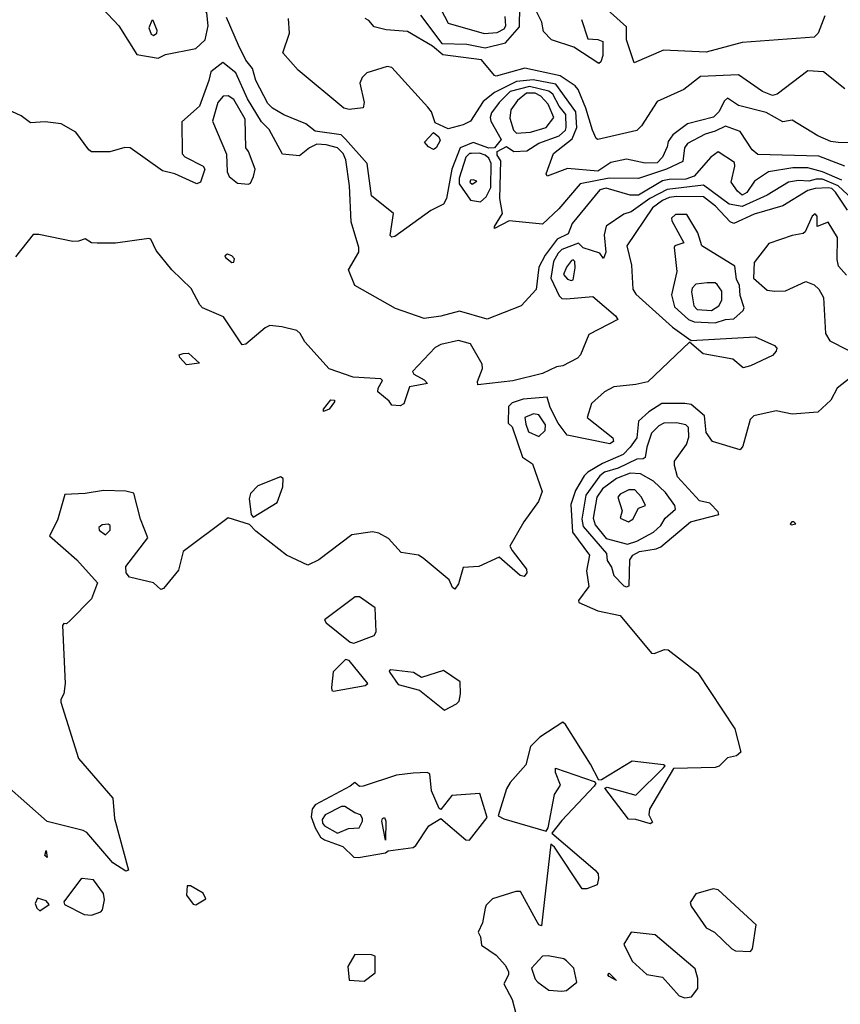
# Model space of a CAD drawing. Extents: x 524021 to 524228, y 3540195 to 3540426.
# Drawn here: x 524112 to 524127, y 3540289 to 3540307 of the extents above; entities that cross this region are included whole.
import ezdxf

# ---------------------------------------------------------------- set-up
doc = ezdxf.new("R2010")
doc.units = 0

msp = doc.modelspace()

# ---------------------------------------------------------------- linework, layer by layer
at = {"layer": 'Contours'}
for points in [[(524113.045, 3540308.309, 383.4), (524112.773, 3540308.09, 383.4), (524112.709, 3540307.82, 383.4), (524112.711, 3540307.684, 383.4), (524113.533, 3540306.806, 383.4), (524113.862, 3540306.282, 383.4), (524114.25, 3540306.216, 383.4), (524114.385, 3540306.283, 383.4), (524114.942, 3540306.392, 383.4), (524115.109, 3540306.553, 383.4), (524115.166, 3540306.806, 383.4), (524115.14, 3540307.042, 383.4), (524114.889, 3540307.38, 383.4), (524114.805, 3540307.549, 383.4), (524114.653, 3540307.701, 383.4), (524114.318, 3540308.141, 383.4), (524113.979, 3540308.283, 383.4), (524113.658, 3540308.203, 383.4), (524113.337, 3540308.237, 383.4), (524113.045, 3540308.309, 383.4)], [(524118.938, 3540308.039, 383), (524119.554, 3540306.856, 383), (524120.213, 3540306.668, 383), (524120.449, 3540306.685, 383), (524120.577, 3540306.755, 383), (524120.604, 3540306.806, 383), (524120.597, 3540306.975, 383)], [(524119.047, 3540307.003, 382.8), (524119.436, 3540306.483, 382.8), (524119.892, 3540306.471, 382.8), (524120.23, 3540306.404, 382.8), (524120.601, 3540306.494, 382.8), (524120.856, 3540306.789, 382.8), (524120.86, 3540307.161, 382.8)], [(524121.989, 3540306.924, 382.6), (524122.103, 3540306.569, 382.6), (524122.291, 3540306.556, 382.6), (524122.377, 3540306.519, 382.6), (524122.379, 3540306.265, 382.6), (524122.342, 3540306.147, 382.6), (524122.308, 3540306.118, 382.6), (524121.852, 3540306.42, 382.6), (524121.441, 3540306.553, 382.6), (524121.294, 3540306.705, 382.6), (524121.264, 3540306.874, 382.6), (524121.089, 3540307.228, 382.6)], [(524126.437, 3540306.992, 382.6), (524126.313, 3540306.671, 382.6), (524126.244, 3540306.602, 382.6), (524124.926, 3540306.505, 382.6), (524124.267, 3540306.323, 382.6), (524123.49, 3540306.365, 382.6), (524122.95, 3540306.129, 382.6), (524122.813, 3540306.553, 382.6), (524122.814, 3540306.789, 382.6), (524122.342, 3540307.21, 382.6)], [(524126.801, 3540304.24, 383.2), (524126.328, 3540304.425, 383.2), (524125.213, 3540304.455, 383.2), (524125.112, 3540304.541, 383.2), (524124.892, 3540304.877, 383.2), (524124.622, 3540304.971, 383.2), (524124.436, 3540304.879, 383.2), (524124.25, 3540304.825, 383.2), (524123.929, 3540304.658, 383.2), (524123.871, 3540304.576, 383.2), (524123.845, 3540304.325, 383.2), (524123.541, 3540304.184, 383.2), (524123.034, 3540304.016, 383.2), (524122.494, 3540304.023, 383.2), (524121.967, 3540303.917, 383.2), (524121.576, 3540303.461, 383.2), (524121.277, 3540303.18, 383.2), (524120.669, 3540303.243, 383.2), (524120.399, 3540303.101, 383.2), (524120.397, 3540303.14, 383.2), (524120.549, 3540303.377, 383.2), (524120.496, 3540303.647, 383.2), (524120.517, 3540304.339, 383.2), (524120.449, 3540304.441, 383.2), (524120.448, 3540304.508, 383.2), (524120.618, 3540304.601, 383.2), (524120.754, 3540304.51, 383.2), (524120.99, 3540304.523, 383.2), (524121.21, 3540304.661, 383.2), (524121.581, 3540304.796, 383.2), (524121.697, 3540304.897, 383.2), (524121.712, 3540304.948, 383.2), (524121.702, 3540305.184, 383.2), (524121.584, 3540305.336, 383.2), (524121.463, 3540305.56, 383.2), (524121.395, 3540305.61, 383.2), (524121.041, 3540305.699, 383.2), (524120.686, 3540305.604, 383.2), (524120.483, 3540305.404, 383.2), (524120.346, 3540305.218, 383.2), (524120.32, 3540305.133, 383.2), (524120.332, 3540305.066, 383.2), (524120.521, 3540304.728, 383.2), (524120.399, 3540304.578, 383.2), (524120.297, 3540304.573, 383.2), (524120.01, 3540304.675, 383.2), (524119.77, 3540304.576, 383.2), (524119.621, 3540304.187, 383.2), (524119.521, 3540303.647, 383.2), (524119.47, 3540303.547, 383.2), (524119.233, 3540303.429, 383.2), (524118.575, 3540302.954, 383.2), (524118.524, 3540302.941, 383.2), (524118.494, 3540302.971, 383.2), (524118.553, 3540303.377, 383.2), (524118.152, 3540303.697, 383.2), (524118.07, 3540304.289, 383.2), (524117.679, 3540304.732, 383.2), (524117.594, 3540304.814, 383.2), (524117.12, 3540304.88, 383.2), (524116.952, 3540305.018, 383.2), (524116.547, 3540305.182, 383.2), (524116.344, 3540305.303, 383.2), (524116.257, 3540305.387, 383.2), (524116.037, 3540305.809, 383.2), (524115.974, 3540306.029, 383.2), (524115.856, 3540306.181, 383.2), (524115.718, 3540306.451, 383.2), (524115.503, 3540306.958, 383.2)], [(524114.135, 3540306.907, 383.6), (524114.083, 3540306.772, 383.6), (524114.123, 3540306.654, 383.6), (524114.165, 3540306.632, 383.6), (524114.229, 3540306.671, 383.6), (524114.234, 3540306.721, 383.6), (524114.163, 3540306.907, 383.6), (524114.135, 3540306.907, 383.6)], [(524127.156, 3540304.667, 383), (524126.683, 3540304.673, 383), (524126.548, 3540304.694, 383), (524126.311, 3540304.794, 383), (524125.838, 3540305.083, 383), (524125.67, 3540305.049, 383), (524125.365, 3540305.22, 383), (524124.859, 3540305.353, 383), (524124.656, 3540305.487, 383), (524124.605, 3540305.438, 383), (524124.503, 3540305.235, 383), (524124.403, 3540305.136, 383), (524123.929, 3540305.014, 383), (524123.657, 3540304.813, 383), (524123.572, 3540304.694, 383), (524123.558, 3540304.593, 383), (524123.473, 3540304.407, 383), (524123.372, 3540304.304, 383), (524123.152, 3540304.293, 383), (524122.815, 3540304.37, 383), (524122.527, 3540304.305, 383), (524122.291, 3540304.151, 383), (524121.733, 3540304.197, 383), (524121.362, 3540304.06, 383), (524121.342, 3540304.103, 383), (524121.477, 3540304.475, 383), (524121.818, 3540304.74, 383), (524121.905, 3540304.948, 383), (524121.888, 3540305.235, 383), (524121.518, 3540305.742, 383), (524121.108, 3540305.821, 383), (524120.804, 3540305.792, 383), (524120.399, 3540305.59, 383), (524120.194, 3540305.421, 383), (524119.96, 3540305.063, 383), (524119.824, 3540304.998, 383), (524119.554, 3540304.924, 383), (524119.318, 3540305.031, 383), (524119.248, 3540305.235, 383), (524119.182, 3540305.319, 383), (524118.524, 3540306.044, 383), (524118.439, 3540306.064, 383), (524118.067, 3540305.946, 383), (524117.982, 3540305.86, 383), (524117.941, 3540305.759, 383), (524118.019, 3540305.404, 383), (524118, 3540305.307, 383), (524117.746, 3540305.277, 383), (524117.645, 3540305.302, 383), (524116.814, 3540305.995, 383), (524116.531, 3540306.316, 383), (524116.651, 3540306.671, 383), (524116.632, 3540306.944, 383)], [(524126.801, 3540305.654, 382.8), (524126.413, 3540305.963, 382.8), (524126.126, 3540305.986, 382.8), (524125.568, 3540305.558, 382.8), (524125.484, 3540305.535, 382.8), (524125.298, 3540305.604, 382.8), (524124.859, 3540305.913, 382.8), (524124.166, 3540305.878, 382.8), (524123.862, 3540305.641, 382.8), (524123.371, 3540305.421, 382.8), (524123.085, 3540304.981, 382.8), (524123, 3540304.894, 382.8), (524122.291, 3540304.729, 382.8), (524122.257, 3540304.745, 382.8), (524122.19, 3540304.897, 382.8), (524122.07, 3540305.302, 382.8), (524121.932, 3540305.64, 382.8), (524121.872, 3540305.708, 382.8), (524121.598, 3540305.894, 382.8), (524120.956, 3540306.034, 382.8), (524120.433, 3540305.886, 382.8), (524120.399, 3540305.898, 382.8), (524120.162, 3540306.183, 382.8), (524119.453, 3540306.277, 382.8), (524119.267, 3540306.433, 382.8), (524118.811, 3540306.706, 382.8), (524118.422, 3540306.734, 382.8), (524118.203, 3540306.787, 382.8), (524118.101, 3540306.906, 382.8), (524118.034, 3540306.943, 382.8)], [(524126.751, 3540303.985, 383.4), (524126.396, 3540304.14, 383.4), (524126.126, 3540304.209, 383.4), (524125.855, 3540304.208, 383.4), (524125.409, 3540304.137, 383.4), (524125.154, 3540303.968, 383.4), (524125.011, 3540303.762, 383.4), (524124.926, 3540303.71, 383.4), (524124.839, 3540303.782, 383.4), (524124.726, 3540303.951, 383.4), (524124.795, 3540304.238, 383.4), (524124.789, 3540304.306, 383.4), (524124.487, 3540304.501, 383.4), (524124.352, 3540304.408, 383.4), (524124.048, 3540304.055, 383.4), (524123.896, 3540304.001, 383.4), (524123.592, 3540303.998, 383.4), (524123.473, 3540303.97, 383.4), (524123.034, 3540303.713, 383.4), (524122.882, 3540303.713, 383.4), (524122.443, 3540303.837, 383.4), (524122.325, 3540303.81, 383.4), (524121.817, 3540303.191, 383.4), (524121.746, 3540303.005, 383.4), (524121.547, 3540302.904, 383.4), (524121.327, 3540302.616, 383.4), (524121.212, 3540302.397, 383.4), (524121.159, 3540301.985, 383.4), (524120.889, 3540301.687, 383.4), (524120.264, 3540301.442, 383.4), (524119.757, 3540301.588, 383.4), (524119.419, 3540301.497, 383.4), (524119.115, 3540301.455, 383.4), (524118.591, 3540301.636, 383.4), (524117.849, 3540302.059, 383.4), (524117.73, 3540302.346, 383.4), (524117.917, 3540302.667, 383.4), (524117.918, 3540302.751, 383.4), (524117.777, 3540303.225, 383.4), (524117.75, 3540303.883, 383.4), (524117.682, 3540304.356, 383.4), (524117.631, 3540304.475, 383.4), (524117.527, 3540304.578, 383.4), (524117.324, 3540304.631, 383.4), (524117.155, 3540304.642, 383.4), (524117.02, 3540304.576, 383.4), (524116.834, 3540304.428, 383.4), (524116.525, 3540304.458, 383.4), (524116.278, 3540304.914, 383.4), (524116.143, 3540305.049, 383.4), (524115.887, 3540305.471, 383.4), (524115.669, 3540305.945, 383.4), (524115.432, 3540306.138, 383.4), (524115.212, 3540305.963, 383.4), (524115.18, 3540305.809, 383.4), (524115.006, 3540305.336, 383.4), (524114.687, 3540305.049, 383.4), (524114.689, 3540304.465, 383.4), (524114.739, 3540304.41, 383.4), (524115.077, 3540304.241, 383.4), (524115.108, 3540304.187, 383.4), (524115.026, 3540303.951, 383.4), (524114.959, 3540303.915, 383.4), (524114.554, 3540304.102, 383.4), (524114.329, 3540304.154, 383.4), (524113.743, 3540304.579, 383.4), (524113.641, 3540304.581, 383.4), (524113.371, 3540304.505, 383.4), (524113.033, 3540304.506, 383.4), (524112.983, 3540304.54, 383.4), (524112.746, 3540304.863, 383.4), (524112.476, 3540305.017, 383.4), (524112.189, 3540305.054, 383.4), (524111.918, 3540305.031, 383.4), (524111.749, 3540305.164, 383.4), (524111.006, 3540305.505, 383.4)], [(524115.439, 3540305.522, 383.6), (524115.345, 3540305.404, 383.6), (524115.243, 3540305.066, 383.6), (524115.503, 3540304.458, 383.6), (524115.512, 3540304.137, 383.6), (524115.548, 3540304.052, 383.6), (524115.702, 3540303.932, 383.6), (524115.905, 3540303.91, 383.6), (524115.939, 3540303.932, 383.6), (524115.992, 3540304.052, 383.6), (524116.027, 3540304.187, 383.6), (524115.904, 3540304.508, 383.6), (524115.852, 3540304.576, 383.6), (524115.841, 3540305.1, 383.6), (524115.635, 3540305.463, 383.6), (524115.533, 3540305.525, 383.6), (524115.439, 3540305.522, 383.6)], [(524120.984, 3540305.573, 383.4), (524120.821, 3540305.441, 383.4), (524120.699, 3540305.269, 383.4), (524120.683, 3540305.117, 383.4), (524120.75, 3540304.897, 383.4), (524120.804, 3540304.847, 383.4), (524121.058, 3540304.861, 383.4), (524121.345, 3540304.948, 383.4), (524121.482, 3540305.133, 383.4), (524121.379, 3540305.372, 383.4), (524121.245, 3540305.522, 383.4), (524121.143, 3540305.573, 383.4), (524120.984, 3540305.573, 383.4)], [(524119.284, 3540304.859, 383), (524119.384, 3540304.779, 383), (524119.404, 3540304.711, 383), (524119.333, 3540304.576, 383), (524119.284, 3540304.543, 383), (524119.196, 3540304.593, 383), (524119.123, 3540304.677, 383), (524119.284, 3540304.859, 383)], [(524119.979, 3540304.475, 383.4), (524119.943, 3540304.474, 383.4), (524119.876, 3540304.407, 383.4), (524119.756, 3540304.019, 383.4), (524119.753, 3540303.917, 383.4), (524119.96, 3540303.617, 383.4), (524120.145, 3540303.59, 383.4), (524120.245, 3540303.681, 383.4), (524120.331, 3540303.851, 383.4), (524120.336, 3540304.289, 383.4), (524120.295, 3540304.39, 383.4), (524120.23, 3540304.441, 383.4), (524120.128, 3540304.477, 383.4), (524119.979, 3540304.475, 383.4)], [(524126.937, 3540303.644, 383.6), (524126.683, 3540303.884, 383.6), (524126.396, 3540304.006, 383.6), (524126.278, 3540304.005, 383.6), (524126.143, 3540303.965, 383.6), (524125.957, 3540303.978, 383.6), (524125.771, 3540303.949, 383.6), (524125.382, 3540303.712, 383.6), (524124.926, 3540303.506, 383.6), (524124.69, 3540303.546, 383.6), (524124.217, 3540303.895, 383.6), (524123.558, 3540303.816, 383.6), (524123.237, 3540303.647, 383.6), (524122.899, 3540303.408, 383.6), (524122.764, 3540303.361, 383.6), (524122.443, 3540303.142, 383.6), (524122.405, 3540302.988, 383.6), (524122.432, 3540302.667, 383.6), (524122.392, 3540302.551, 383.6), (524122.325, 3540302.647, 383.6), (524122.021, 3540302.75, 383.6), (524121.936, 3540302.833, 383.6), (524121.632, 3540302.715, 383.6), (524121.564, 3540302.653, 383.6), (524121.477, 3540302.498, 383.6), (524121.43, 3540302.194, 383.6), (524121.581, 3540301.871, 383.6), (524121.632, 3540301.822, 383.6), (524121.716, 3540301.817, 383.6), (524122.199, 3540301.856, 383.6), (524122.613, 3540301.501, 383.6), (524122.657, 3540301.434, 383.6), (524122.122, 3540301.164, 383.6), (524121.97, 3540300.792, 383.6), (524121.919, 3540300.728, 383.6), (524121.649, 3540300.591, 383.6), (524121.535, 3540300.572, 383.6), (524121.277, 3540300.451, 383.6), (524120.737, 3540300.316, 383.6), (524120.095, 3540300.243, 383.6), (524120.092, 3540300.302, 383.6), (524120.181, 3540300.538, 383.6), (524120.176, 3540300.623, 383.6), (524119.961, 3540300.995, 383.6), (524119.74, 3540301.05, 383.6), (524119.419, 3540300.98, 383.6), (524119.318, 3540300.927, 383.6), (524118.898, 3540300.488, 383.6), (524118.927, 3540300.437, 383.6), (524119.115, 3540300.333, 383.6), (524119.176, 3540300.268, 383.6), (524118.845, 3540300.203, 383.6), (524118.743, 3540299.893, 383.6), (524118.676, 3540299.859, 383.6), (524118.524, 3540299.87, 383.6), (524118.473, 3540299.945, 383.6), (524118.27, 3540300.116, 383.6), (524118.271, 3540300.184, 383.6), (524118.351, 3540300.319, 383.6), (524118.324, 3540300.353, 383.6), (524117.814, 3540300.385, 383.6), (524117.375, 3540300.535, 383.6), (524116.933, 3540301.028, 383.6), (524116.85, 3540301.18, 383.6), (524116.784, 3540301.235, 383.6), (524116.513, 3540301.302, 383.6), (524116.294, 3540301.325, 383.6), (524116.209, 3540301.282, 383.6), (524115.854, 3540300.984, 383.6), (524115.787, 3540300.976, 383.6), (524115.447, 3540301.484, 383.6), (524115.06, 3540301.653, 383.6), (524115.013, 3540301.704, 383.6), (524114.858, 3540302.003, 383.6), (524114.501, 3540302.346, 383.6), (524114.217, 3540302.701, 383.6), (524114.115, 3540302.904, 383.6), (524114.081, 3540302.92, 383.6), (524113.472, 3540302.832, 383.6), (524113.135, 3540302.832, 383.6), (524113.033, 3540302.838, 383.6), (524112.915, 3540302.915, 383.6), (524112.797, 3540302.871, 383.6), (524112.695, 3540302.866, 383.6), (524112.07, 3540302.993, 383.6), (524111.969, 3540302.99, 383.6), (524111.646, 3540302.583, 383.6)], [(524119.959, 3540303.985, 383.6), (524119.951, 3540303.951, 383.6), (524119.993, 3540303.914, 383.6), (524120.077, 3540303.968, 383.6), (524120.01, 3540303.993, 383.6), (524119.959, 3540303.985, 383.6)], [(524126.852, 3540303.434, 383.8), (524126.632, 3540303.766, 383.8), (524126.565, 3540303.832, 383.8), (524126.497, 3540303.844, 383.8), (524126.261, 3540303.835, 383.8), (524126.126, 3540303.796, 383.8), (524125.67, 3540303.513, 383.8), (524125.146, 3540303.361, 383.8), (524124.774, 3540303.194, 383.8), (524124.707, 3540303.225, 383.8), (524124.437, 3540303.512, 383.8), (524124.217, 3540303.681, 383.8), (524123.727, 3540303.684, 383.8), (524123.592, 3540303.667, 383.8), (524123.473, 3540303.616, 383.8), (524123.288, 3540303.478, 383.8), (524122.82, 3540302.785, 383.8), (524122.902, 3540302.431, 383.8), (524122.93, 3540301.991, 383.8), (524122.983, 3540301.903, 383.8), (524123.656, 3540301.299, 383.8), (524123.997, 3540301.051, 383.8), (524125.163, 3540301.117, 383.8), (524125.517, 3540300.964, 383.8), (524125.559, 3540300.91, 383.8), (524125.549, 3540300.859, 383.8), (524125.484, 3540300.779, 383.8), (524125.078, 3540300.589, 383.8), (524124.943, 3540300.552, 383.8), (524124.757, 3540300.71, 383.8), (524124.214, 3540300.809, 383.8), (524123.963, 3540301.024, 383.8), (524123.203, 3540300.3, 383.8), (524122.983, 3540300.247, 383.8), (524122.578, 3540300.203, 383.8), (524122.409, 3540300.115, 383.8), (524122.173, 3540299.9, 383.8), (524122.094, 3540299.643, 383.8), (524122.561, 3540299.271, 383.8), (524122.575, 3540299.204, 383.8), (524122.51, 3540299.162, 383.8), (524121.729, 3540299.322, 383.8), (524121.565, 3540299.542, 383.8), (524121.417, 3540299.829, 383.8), (524121.362, 3540300.015, 383.8), (524120.922, 3540299.983, 383.8), (524120.72, 3540299.913, 383.8), (524120.653, 3540299.846, 383.8), (524120.648, 3540299.542, 383.8), (524120.721, 3540299.474, 383.8), (524120.91, 3540298.917, 383.8), (524121.093, 3540298.798, 383.8), (524121.269, 3540298.292, 383.8), (524121.207, 3540298.106, 383.8), (524120.937, 3540297.734, 383.8), (524120.683, 3540297.295, 383.8), (524120.721, 3540297.21, 383.8), (524120.986, 3540296.873, 383.8), (524120.989, 3540296.805, 383.8), (524120.939, 3540296.738, 383.8), (524120.869, 3540296.754, 383.8), (524120.483, 3540297.092, 383.8), (524120.112, 3540296.919, 383.8), (524119.824, 3540296.902, 383.8), (524119.743, 3540296.602, 383.8), (524119.672, 3540296.504, 383.8), (524119.63, 3540296.535, 383.8), (524119.571, 3540296.678, 383.8), (524119.098, 3540297.073, 383.8), (524119.013, 3540297.128, 383.8), (524118.693, 3540297.174, 383.8), (524118.46, 3540297.43, 383.8), (524118.287, 3540297.532, 383.8), (524118.169, 3540297.557, 383.8), (524117.792, 3540297.498, 383.8), (524117.189, 3540297.041, 383.8), (524116.986, 3540296.942, 383.8), (524116.596, 3540297.126, 383.8), (524116.04, 3540297.564, 383.8), (524115.922, 3540297.686, 383.8), (524115.533, 3540297.811, 383.8), (524114.706, 3540297.196, 383.8), (524114.622, 3540296.856, 383.8), (524114.351, 3540296.516, 383.8), (524114.3, 3540296.498, 383.8), (524114.165, 3540296.619, 383.8), (524113.726, 3540296.723, 383.8), (524113.67, 3540296.805, 383.8), (524113.66, 3540296.923, 383.8), (524114.061, 3540297.447, 383.8), (524113.926, 3540297.785, 383.8), (524113.81, 3540298.259, 383.8), (524113.658, 3540298.297, 383.8), (524113.253, 3540298.312, 383.8), (524112.915, 3540298.253, 383.8), (524112.543, 3540298.236, 383.8), (524112.411, 3540297.768, 383.8), (524112.264, 3540297.481, 383.8), (524112.766, 3540297.041, 383.8), (524113.142, 3540296.619, 383.8), (524113.033, 3540296.331, 383.8), (524112.645, 3540295.933, 383.8), (524112.577, 3540295.873, 383.8), (524112.526, 3540295.878, 383.8), (524112.503, 3540295.842, 383.8), (524112.55, 3540294.778, 383.8), (524112.528, 3540294.592, 383.8), (524112.472, 3540294.491, 383.8), (524112.473, 3540294.44, 383.8), (524112.797, 3540293.409, 383.8), (524113.424, 3540292.683, 383.8), (524113.453, 3540292.311, 383.8), (524113.708, 3540291.365, 383.8), (524113.658, 3540291.349, 383.8), (524113.422, 3540291.504, 383.8), (524112.949, 3540292.055, 383.8), (524112.881, 3540292.093, 383.8), (524112.222, 3540292.259, 383.8), (524111.479, 3540292.916, 383.8)], [(524123.708, 3540303.36, 384), (524123.633, 3540303.292, 384), (524123.644, 3540303.241, 384), (524123.863, 3540302.836, 384), (524123.693, 3540302.786, 384), (524123.683, 3540302.751, 384), (524123.735, 3540302.312, 384), (524123.637, 3540301.89, 384), (524123.69, 3540301.67, 384), (524123.946, 3540301.434, 384), (524124.048, 3540301.397, 384), (524124.436, 3540301.379, 384), (524124.622, 3540301.437, 384), (524124.777, 3540301.451, 384), (524124.943, 3540301.603, 384), (524124.963, 3540301.653, 384), (524124.89, 3540301.873, 384), (524124.879, 3540302.059, 384), (524124.821, 3540302.177, 384), (524124.794, 3540302.414, 384), (524124.192, 3540302.785, 384), (524124.118, 3540303.022, 384), (524123.913, 3540303.36, 384), (524123.708, 3540303.36, 384)], [(524126.833, 3540302.245, 384), (524126.69, 3540302.414, 384), (524126.662, 3540302.532, 384), (524126.667, 3540302.937, 384), (524126.497, 3540303.218, 384), (524126.295, 3540303.139, 384), (524126.297, 3540303.326, 384), (524126.261, 3540303.367, 384), (524126.207, 3540303.326, 384), (524126.077, 3540303.039, 384), (524126.041, 3540303.01, 384), (524125.838, 3540302.972, 384), (524125.416, 3540302.824, 384), (524125.144, 3540302.481, 384), (524125.135, 3540302.194, 384), (524125.382, 3540301.974, 384), (524125.517, 3540301.953, 384), (524125.72, 3540301.962, 384), (524126.092, 3540302.13, 384), (524126.244, 3540302.073, 384), (524126.331, 3540301.991, 384), (524126.414, 3540301.839, 384), (524126.449, 3540301.18, 384), (524126.527, 3540301.045, 384), (524127.19, 3540300.713, 384)], [(524115.517, 3540302.633, 383.6), (524115.471, 3540302.599, 383.6), (524115.483, 3540302.568, 383.6), (524115.601, 3540302.481, 383.6), (524115.635, 3540302.485, 383.6), (524115.647, 3540302.549, 383.6), (524115.601, 3540302.599, 383.6), (524115.517, 3540302.633, 383.6)], [(524121.807, 3540302.515, 383.8), (524121.715, 3540302.397, 383.8), (524121.663, 3540302.262, 383.8), (524121.733, 3540302.177, 383.8), (524121.801, 3540302.148, 383.8), (524121.836, 3540302.16, 383.8), (524121.872, 3540302.38, 383.8), (524121.867, 3540302.498, 383.8), (524121.835, 3540302.527, 383.8), (524121.807, 3540302.515, 383.8)], [(524124.29, 3540302.11, 384.2), (524124.082, 3540302.086, 384.2), (524124.015, 3540302.008, 384.2), (524124, 3540301.941, 384.2), (524124.045, 3540301.687, 384.2), (524124.105, 3540301.62, 384.2), (524124.369, 3540301.601, 384.2), (524124.501, 3540301.687, 384.2), (524124.558, 3540301.789, 384.2), (524124.554, 3540301.958, 384.2), (524124.47, 3540302.077, 384.2), (524124.436, 3540302.108, 384.2), (524124.29, 3540302.11, 384.2)], [(524114.706, 3540300.813, 383.6), (524114.807, 3540300.819, 383.6), (524115.008, 3540300.64, 383.6), (524114.771, 3540300.606, 383.6), (524114.645, 3540300.741, 383.6), (524114.638, 3540300.789, 383.6), (524114.706, 3540300.813, 383.6)], [(524127.122, 3540300.54, 384), (524126.666, 3540300.183, 384), (524126.548, 3540299.963, 384), (524126.311, 3540299.741, 384), (524125.838, 3540299.706, 384), (524125.551, 3540299.765, 384), (524125.138, 3540299.677, 384), (524125.075, 3540299.609, 384), (524124.942, 3540299.119, 384), (524124.892, 3540299.055, 384), (524124.384, 3540299.204, 384), (524124.268, 3540299.373, 384), (524124.236, 3540299.677, 384), (524123.997, 3540299.88, 384), (524123.879, 3540299.903, 384), (524123.456, 3540299.9, 384), (524123.22, 3540299.746, 384), (524123.033, 3540299.576, 384), (524122.999, 3540299.271, 384), (524122.882, 3540299.102, 384), (524122.749, 3540298.967, 384), (524122.375, 3540298.801, 384), (524122.104, 3540298.646, 384), (524122.036, 3540298.579, 384), (524121.883, 3540298.309, 384), (524121.797, 3540298.055, 384), (524121.825, 3540297.548, 384), (524122.138, 3540297.126, 384), (524122.084, 3540296.839, 384), (524122.124, 3540296.552, 384), (524121.935, 3540296.298, 384), (524121.943, 3540296.264, 384), (524122.291, 3540296.109, 384), (524122.696, 3540296.027, 384), (524123.271, 3540295.335, 384), (524123.321, 3540295.329, 384), (524123.507, 3540295.404, 384), (524123.575, 3540295.396, 384), (524124.115, 3540294.974, 384), (524124.792, 3540293.95, 384), (524124.903, 3540293.528, 384), (524124.825, 3540293.46, 384), (524124.656, 3540293.423, 384), (524124.504, 3540293.272, 384), (524124.436, 3540293.246, 384), (524123.674, 3540293.224, 384), (524123.234, 3540292.48, 384), (524123.221, 3540292.379, 384), (524123.29, 3540292.244, 384), (524123.254, 3540292.216, 384), (524122.983, 3540292.296, 384), (524122.848, 3540292.297, 384), (524122.414, 3540292.869, 384), (524122.46, 3540292.886, 384), (524122.983, 3540292.741, 384), (524123.49, 3540293.236, 384), (524123.519, 3540293.274, 384), (524123.49, 3540293.296, 384), (524122.916, 3540293.362, 384), (524122.358, 3540293.019, 384), (524122.308, 3540293.01, 384), (524122.156, 3540293.308, 384), (524121.7, 3540294.034, 384), (524121.649, 3540294.076, 384), (524121.227, 3540293.798, 384), (524121.057, 3540293.629, 384), (524120.975, 3540293.291, 384), (524120.686, 3540292.97, 384), (524120.618, 3540292.852, 384), (524120.469, 3540292.362, 384), (524120.568, 3540292.309, 384), (524121.345, 3540292.082, 384), (524121.383, 3540292.142, 384), (524121.494, 3540292.751, 384), (524121.608, 3540292.919, 384), (524121.515, 3540293.156, 384), (524121.514, 3540293.234, 384), (524122.223, 3540292.986, 384), (524122.251, 3540292.953, 384), (524122.224, 3540292.903, 384), (524121.632, 3540292.278, 384), (524121.447, 3540292.041, 384), (524122.242, 3540291.365, 384), (524122.294, 3540291.298, 384), (524122.301, 3540291.213, 384), (524122.274, 3540291.102, 384), (524122.088, 3540291.025, 384), (524122.004, 3540291.026, 384), (524121.497, 3540291.788, 384), (524121.429, 3540291.844, 384), (524121.26, 3540290.348, 384), (524121.213, 3540290.369, 384), (524121.159, 3540290.452, 384), (524120.872, 3540290.979, 384), (524120.787, 3540290.978, 384), (524120.365, 3540290.844, 384), (524120.247, 3540290.728, 384), (524120.227, 3540290.673, 384), (524120.183, 3540290.402, 384), (524120.101, 3540290.233, 384), (524120.142, 3540290.149, 384), (524120.161, 3540289.997, 384), (524120.433, 3540289.811, 384), (524120.601, 3540289.627, 384), (524120.655, 3540289.507, 384), (524120.653, 3540289.456, 384), (524120.568, 3540289.287, 384), (524120.722, 3540289, 384), (524120.79, 3540288.747, 384)], [(524117.409, 3540299.965, 383.6), (524117.476, 3540299.964, 383.6), (524117.476, 3540299.93, 383.6), (524117.375, 3540299.795, 383.6), (524117.273, 3540299.756, 383.6), (524117.273, 3540299.795, 383.6), (524117.409, 3540299.965, 383.6)], [(524121.114, 3540299.711, 384), (524120.956, 3540299.647, 384), (524120.972, 3540299.525, 384), (524121.024, 3540299.385, 384), (524121.21, 3540299.296, 384), (524121.325, 3540299.407, 384), (524121.33, 3540299.508, 384), (524121.21, 3540299.695, 384), (524121.114, 3540299.711, 384)], [(524123.498, 3540299.542, 384.2), (524123.406, 3540299.493, 384.2), (524123.271, 3540299.356, 384.2), (524123.183, 3540299.102, 384.2), (524123.152, 3540298.914, 384.2), (524123.119, 3540298.889, 384.2), (524123, 3540298.885, 384.2), (524122.662, 3540298.718, 384.2), (524122.409, 3540298.646, 384.2), (524122.324, 3540298.579, 384.2), (524122.069, 3540298.224, 384.2), (524121.999, 3540297.785, 384.2), (524122.023, 3540297.65, 384.2), (524122.444, 3540297.16, 384.2), (524122.46, 3540297.033, 384.2), (524122.539, 3540296.906, 384.2), (524122.578, 3540296.754, 384.2), (524122.764, 3540296.569, 384.2), (524122.815, 3540296.548, 384.2), (524122.863, 3540296.568, 384.2), (524122.874, 3540297.041, 384.2), (524122.931, 3540297.126, 384.2), (524123.051, 3540297.196, 384.2), (524123.355, 3540297.242, 384.2), (524123.44, 3540297.28, 384.2), (524123.98, 3540297.737, 384.2), (524124.498, 3540297.869, 384.2), (524124.487, 3540297.92, 384.2), (524124.335, 3540298.081, 384.2), (524124.149, 3540298.12, 384.2), (524123.744, 3540298.562, 384.2), (524123.689, 3540298.765, 384.2), (524123.691, 3540298.849, 384.2), (524123.912, 3540299.153, 384.2), (524123.95, 3540299.288, 384.2), (524123.946, 3540299.463, 384.2), (524123.896, 3540299.509, 384.2), (524123.727, 3540299.545, 384.2), (524123.498, 3540299.542, 384.2)], [(524116.487, 3540298.562, 383.8), (524116.074, 3540298.393, 383.8), (524115.938, 3540298.258, 383.8), (524115.917, 3540298.156, 383.8), (524115.953, 3540297.869, 383.8), (524115.99, 3540297.823, 383.8), (524116.427, 3540298.089, 383.8), (524116.533, 3540298.376, 383.8), (524116.536, 3540298.528, 383.8), (524116.487, 3540298.562, 383.8)], [(524122.881, 3540298.629, 384.4), (524122.629, 3540298.529, 384.4), (524122.376, 3540298.342, 384.4), (524122.272, 3540298.19, 384.4), (524122.202, 3540297.802, 384.4), (524122.24, 3540297.683, 384.4), (524122.443, 3540297.431, 384.4), (524122.831, 3540297.329, 384.4), (524123, 3540297.381, 384.4), (524123.304, 3540297.546, 384.4), (524123.438, 3540297.667, 384.4), (524123.521, 3540297.802, 384.4), (524123.71, 3540297.971, 384.4), (524123.696, 3540298.038, 384.4), (524123.525, 3540298.275, 384.4), (524123.304, 3540298.478, 384.4), (524123.068, 3540298.612, 384.4), (524122.881, 3540298.629, 384.4)], [(524122.856, 3540298.325, 384.6), (524122.696, 3540298.241, 384.6), (524122.654, 3540298.19, 384.6), (524122.732, 3540297.937, 384.6), (524122.698, 3540297.802, 384.6), (524122.848, 3540297.738, 384.6), (524122.93, 3540297.785, 384.6), (524123.029, 3540297.988, 384.6), (524123.157, 3540298.038, 384.6), (524123.086, 3540298.19, 384.6), (524122.967, 3540298.325, 384.6), (524122.856, 3540298.325, 384.6)], [(524113.227, 3540297.683, 384), (524113.167, 3540297.633, 384), (524113.174, 3540297.582, 384), (524113.287, 3540297.499, 384), (524113.373, 3540297.582, 384), (524113.376, 3540297.667, 384), (524113.337, 3540297.696, 384), (524113.227, 3540297.683, 384)], [(524125.835, 3540297.734, 384.2), (524125.806, 3540297.7, 384.2), (524125.822, 3540297.683, 384.2), (524125.908, 3540297.7, 384.2), (524125.872, 3540297.738, 384.2), (524125.835, 3540297.734, 384.2)], [(524117.855, 3540296.366, 384), (524117.294, 3540295.943, 384), (524117.323, 3540295.893, 384), (524117.763, 3540295.536, 384), (524117.831, 3540295.519, 384), (524118.203, 3540295.658, 384), (524118.236, 3540295.724, 384), (524118.216, 3540296.163, 384), (524117.932, 3540296.365, 384), (524117.855, 3540296.366, 384)], [(524117.678, 3540295.217, 384), (524117.448, 3540294.997, 384), (524117.42, 3540294.71, 384), (524117.426, 3540294.654, 384), (524117.459, 3540294.639, 384), (524118.034, 3540294.742, 384), (524118.082, 3540294.778, 384), (524117.746, 3540295.2, 384), (524117.678, 3540295.217, 384)], [(524118.505, 3540295.031, 384), (524118.477, 3540295.014, 384), (524118.489, 3540294.98, 384), (524118.64, 3540294.761, 384), (524119.03, 3540294.659, 384), (524119.487, 3540294.292, 384), (524119.706, 3540294.408, 384), (524119.752, 3540294.457, 384), (524119.778, 3540294.592, 384), (524119.775, 3540294.812, 384), (524119.47, 3540295.018, 384), (524119.064, 3540294.893, 384), (524118.917, 3540294.98, 384), (524118.505, 3540295.031, 384)], [(524118.911, 3540293.139, 384), (524118.608, 3540293.106, 384), (524118, 3540292.901, 384), (524117.932, 3540292.9, 384), (524117.848, 3540292.969, 384), (524117.763, 3540292.901, 384), (524117.121, 3540292.565, 384), (524117.068, 3540292.48, 384), (524117.051, 3540292.345, 384), (524117.12, 3540292.142, 384), (524117.22, 3540291.973, 384), (524117.29, 3540291.925, 384), (524117.628, 3540291.803, 384), (524117.831, 3540291.605, 384), (524117.915, 3540291.598, 384), (524118.405, 3540291.686, 384), (524118.456, 3540291.723, 384), (524118.912, 3540291.78, 384), (524118.963, 3540291.82, 384), (524119.199, 3540292.176, 384), (524119.419, 3540292.311, 384), (524119.875, 3540291.924, 384), (524119.943, 3540291.913, 384), (524120.268, 3540292.328, 384), (524120.129, 3540292.767, 384), (524119.622, 3540292.73, 384), (524119.419, 3540292.478, 384), (524119.387, 3540292.497, 384), (524119.247, 3540292.818, 384), (524119.216, 3540293.128, 384), (524119.166, 3540293.155, 384), (524118.911, 3540293.139, 384)], [(524117.604, 3540292.531, 384.2), (524117.306, 3540292.379, 384.2), (524117.252, 3540292.294, 384.2), (524117.256, 3540292.227, 384.2), (524117.291, 3540292.176, 384.2), (524117.527, 3540292.046, 384.2), (524117.73, 3540292.128, 384.2), (524117.928, 3540292.142, 384.2), (524117.985, 3540292.261, 384.2), (524117.987, 3540292.311, 384.2), (524117.949, 3540292.379, 384.2), (524117.848, 3540292.413, 384.2), (524117.662, 3540292.531, 384.2), (524117.604, 3540292.531, 384.2)], [(524118.388, 3540292.329, 384), (524118.416, 3540292.261, 384), (524118.405, 3540291.913, 384), (524118.342, 3540292.261, 384), (524118.354, 3540292.311, 384), (524118.388, 3540292.329, 384)], [(524112.205, 3540291.726, 383.8), (524112.222, 3540291.601, 383.8), (524112.181, 3540291.636, 383.8), (524112.205, 3540291.726, 383.8)], [(524112.831, 3540291.196, 384), (524112.525, 3540290.791, 384), (524112.541, 3540290.74, 384), (524112.898, 3540290.554, 384), (524113.033, 3540290.544, 384), (524113.206, 3540290.605, 384), (524113.237, 3540290.639, 384), (524113.273, 3540290.825, 384), (524113.255, 3540290.943, 384), (524113.067, 3540291.192, 384), (524112.864, 3540291.213, 384), (524112.831, 3540291.196, 384)], [(524114.78, 3540291.078, 384), (524114.772, 3540290.909, 384), (524114.891, 3540290.747, 384), (524114.942, 3540290.732, 384), (524115.124, 3540290.842, 384), (524115.077, 3540290.945, 384), (524114.841, 3540291.079, 384), (524114.78, 3540291.078, 384)], [(524124.395, 3540291.027, 384.2), (524124.082, 3540290.933, 384.2), (524123.978, 3540290.774, 384.2), (524123.996, 3540290.706, 384.2), (524124.267, 3540290.314, 384.2), (524124.424, 3540290.233, 384.2), (524124.74, 3540289.927, 384.2), (524124.808, 3540289.893, 384.2), (524125.078, 3540289.883, 384.2), (524125.115, 3540289.929, 384.2), (524125.18, 3540290.369, 384.2), (524124.487, 3540291.009, 384.2), (524124.395, 3540291.027, 384.2)], [(524112.048, 3540290.858, 384), (524112.004, 3540290.757, 384), (524112.034, 3540290.673, 384), (524112.087, 3540290.624, 384), (524112.259, 3540290.74, 384), (524112.205, 3540290.805, 384), (524112.048, 3540290.858, 384)], [(524122.899, 3540290.233, 384.2), (524122.761, 3540290.014, 384.2), (524122.916, 3540289.706, 384.2), (524123.186, 3540289.462, 384.2), (524123.473, 3540289.408, 384.2), (524123.777, 3540289.07, 384.2), (524123.879, 3540289.033, 384.2), (524124, 3540289.051, 384.2), (524124.119, 3540289.203, 384.2), (524124.119, 3540289.389, 384.2), (524124.065, 3540289.566, 384.2), (524123.338, 3540290.182, 384.2), (524122.899, 3540290.233, 384.2)], [(524117.844, 3540289.828, 384), (524117.719, 3540289.608, 384), (524117.744, 3540289.355, 384), (524118.017, 3540289.337, 384), (524118.217, 3540289.49, 384), (524118.221, 3540289.794, 384), (524118.152, 3540289.819, 384), (524117.844, 3540289.828, 384)], [(524121.279, 3540289.794, 384.2), (524121.076, 3540289.575, 384.2), (524121.141, 3540289.372, 384.2), (524121.193, 3540289.319, 384.2), (524121.395, 3540289.173, 384.2), (524121.632, 3540289.154, 384.2), (524121.716, 3540289.167, 384.2), (524121.902, 3540289.317, 384.2), (524121.852, 3540289.575, 384.2), (524121.716, 3540289.712, 384.2), (524121.666, 3540289.746, 384.2), (524121.379, 3540289.799, 384.2), (524121.279, 3540289.794, 384.2)], [(524122.494, 3540289.484, 384), (524122.629, 3540289.349, 384), (524122.493, 3540289.423, 384), (524122.473, 3540289.456, 384), (524122.494, 3540289.484, 384)]]:
    msp.add_polyline3d(points, dxfattribs=at)

doc.saveas('drawing.dxf')
